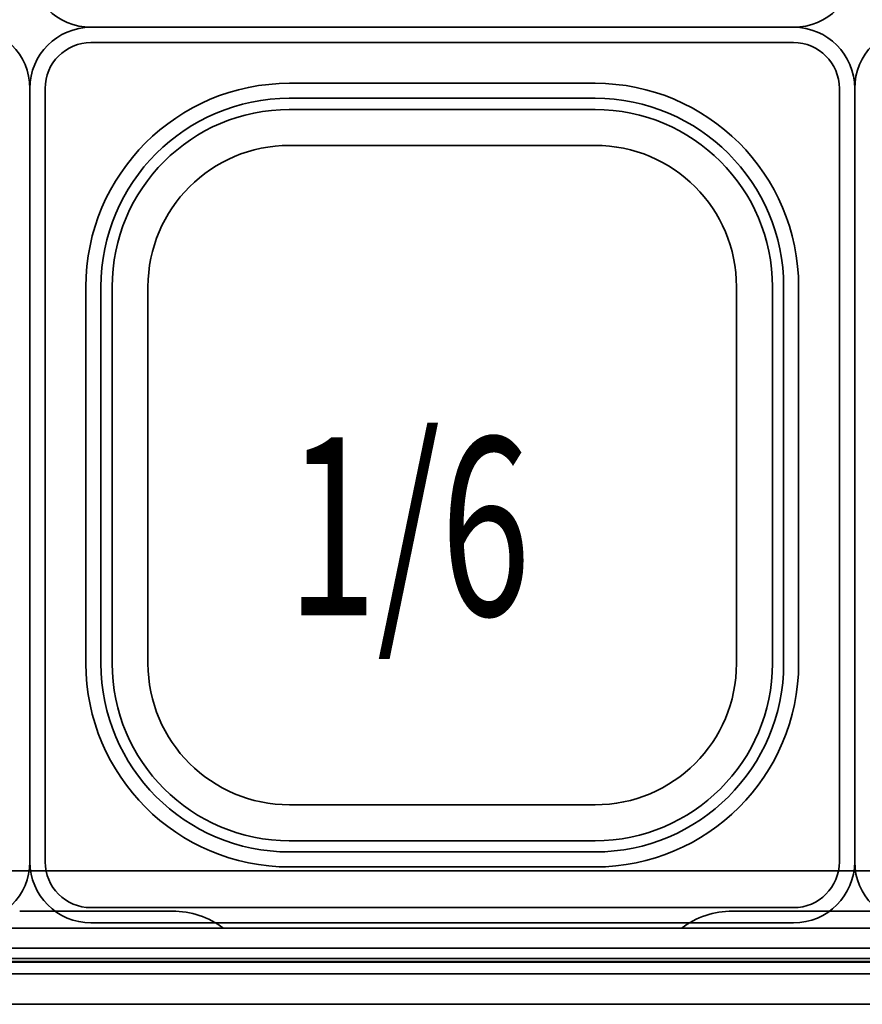
# Model space of a CAD drawing. Extents: x 15 to 291, y -258 to -21.
# Drawn here: x 189 to 200, y -86 to -73 of the extents above; entities that cross this region are included whole.
import ezdxf

# ---------------------------------------------------------------- set-up
doc = ezdxf.new("R2010")
doc.units = 0
doc.header["$MEASUREMENT"] = 0
doc.layers.add('Layer 1', color=7, linetype='Continuous')

# ---------------------------------------------------------------- blocks, each defined once
blk = doc.blocks.new('block 146')
at = {"layer": 'Layer 1', "color": 7, "lineweight": 35, "true_color": 0xffffff}
blk.add_lwpolyline([(194.891, -72.95), (190.258, -72.95)], dxfattribs=at)
blk = doc.blocks.new('block 147')
at = {"layer": 'Layer 1', "color": 7, "lineweight": 35, "true_color": 0xffffff}
blk.add_lwpolyline([(189.452, -73.756), (189.452, -78.86)], dxfattribs=at)
blk = doc.blocks.new('block 148')
at = {"layer": 'Layer 1', "color": 7, "lineweight": 35, "true_color": 0xffffff}
blk.add_open_spline([(190.258, -72.95), (189.813, -72.95), (189.452, -73.311), (189.452, -73.756)], degree=3, dxfattribs=at)
blk = doc.blocks.new('block 149')
at = {"layer": 'Layer 1', "color": 7, "lineweight": 35, "true_color": 0xffffff}
blk.add_lwpolyline([(194.891, -73.152), (190.258, -73.152)], dxfattribs=at)
blk = doc.blocks.new('block 150')
at = {"layer": 'Layer 1', "color": 7, "lineweight": 35, "true_color": 0xffffff}
blk.add_open_spline([(190.258, -73.152), (189.924, -73.152), (189.653, -73.423), (189.653, -73.756)], degree=3, dxfattribs=at)
blk = doc.blocks.new('block 151')
at = {"layer": 'Layer 1', "color": 7, "lineweight": 35, "true_color": 0xffffff}
blk.add_lwpolyline([(189.653, -73.756), (189.653, -78.86)], dxfattribs=at)
blk = doc.blocks.new('block 152')
at = {"layer": 'Layer 1', "color": 7, "lineweight": 35, "true_color": 0xffffff}
blk.add_lwpolyline([(194.891, -73.689), (192.877, -73.689)], dxfattribs=at)
blk = doc.blocks.new('block 153')
at = {"layer": 'Layer 1', "color": 7, "lineweight": 35, "true_color": 0xffffff}
blk.add_lwpolyline([(190.191, -76.375), (190.191, -78.86)], dxfattribs=at)
blk = doc.blocks.new('block 154')
at = {"layer": 'Layer 1', "color": 7, "lineweight": 35, "true_color": 0xffffff}
blk.add_open_spline([(192.877, -73.689), (191.393, -73.689), (190.191, -74.892), (190.191, -76.375)], degree=3, dxfattribs=at)
blk = doc.blocks.new('block 155')
at = {"layer": 'Layer 1', "color": 7, "lineweight": 35, "true_color": 0xffffff}
blk.add_lwpolyline([(194.891, -73.887), (192.873, -73.887)], dxfattribs=at)
blk = doc.blocks.new('block 156')
at = {"layer": 'Layer 1', "color": 7, "lineweight": 35, "true_color": 0xffffff}
blk.add_lwpolyline([(190.389, -76.372), (190.389, -78.86)], dxfattribs=at)
blk = doc.blocks.new('block 157')
at = {"layer": 'Layer 1', "color": 7, "lineweight": 35, "true_color": 0xffffff}
blk.add_open_spline([(192.877, -73.887), (191.503, -73.887), (190.389, -75.001), (190.389, -76.375)], degree=3, dxfattribs=at)
blk = doc.blocks.new('block 158')
at = {"layer": 'Layer 1', "color": 7, "lineweight": 35, "true_color": 0xffffff}
blk.add_lwpolyline([(190.537, -76.372), (190.537, -78.86)], dxfattribs=at)
blk = doc.blocks.new('block 159')
at = {"layer": 'Layer 1', "color": 7, "lineweight": 35, "true_color": 0xffffff}
blk.add_open_spline([(192.877, -74.035), (191.584, -74.035), (190.537, -75.083), (190.537, -76.375)], degree=3, dxfattribs=at)
blk = doc.blocks.new('block 160')
at = {"layer": 'Layer 1', "color": 7, "lineweight": 35, "true_color": 0xffffff}
blk.add_lwpolyline([(194.891, -74.035), (192.873, -74.035)], dxfattribs=at)
blk = doc.blocks.new('block 161')
at = {"layer": 'Layer 1', "color": 7, "lineweight": 35, "true_color": 0xffffff}
blk.add_lwpolyline([(191.01, -76.375), (191.01, -78.86)], dxfattribs=at)
blk = doc.blocks.new('block 162')
at = {"layer": 'Layer 1', "color": 7, "lineweight": 35, "true_color": 0xffffff}
blk.add_open_spline([(192.877, -74.509), (191.846, -74.509), (191.01, -75.344), (191.01, -76.375)], degree=3, dxfattribs=at)
blk = doc.blocks.new('block 163')
at = {"layer": 'Layer 1', "color": 7, "lineweight": 35, "true_color": 0xffffff}
blk.add_lwpolyline([(194.891, -74.509), (192.877, -74.509)], dxfattribs=at)
blk = doc.blocks.new('block 164')
at = {"layer": 'Layer 1', "color": 7, "lineweight": 35, "true_color": 0xffffff}
blk.add_lwpolyline([(194.891, -74.509), (196.906, -74.509)], dxfattribs=at)
blk = doc.blocks.new('block 165')
at = {"layer": 'Layer 1', "color": 7, "lineweight": 35, "true_color": 0xffffff}
blk.add_open_spline([(198.772, -76.375), (198.772, -75.344), (197.937, -74.509), (196.906, -74.509)], degree=3, dxfattribs=at)
blk = doc.blocks.new('block 166')
at = {"layer": 'Layer 1', "color": 7, "lineweight": 35, "true_color": 0xffffff}
blk.add_lwpolyline([(198.772, -76.375), (198.772, -78.86)], dxfattribs=at)
blk = doc.blocks.new('block 167')
at = {"layer": 'Layer 1', "color": 7, "lineweight": 35, "true_color": 0xffffff}
blk.add_lwpolyline([(194.891, -74.035), (196.909, -74.035)], dxfattribs=at)
blk = doc.blocks.new('block 168')
at = {"layer": 'Layer 1', "color": 7, "lineweight": 35, "true_color": 0xffffff}
blk.add_open_spline([(199.246, -76.375), (199.246, -75.083), (198.198, -74.035), (196.906, -74.035)], degree=3, dxfattribs=at)
blk = doc.blocks.new('block 169')
at = {"layer": 'Layer 1', "color": 7, "lineweight": 35, "true_color": 0xffffff}
blk.add_lwpolyline([(199.246, -76.372), (199.246, -78.86)], dxfattribs=at)
blk = doc.blocks.new('block 170')
at = {"layer": 'Layer 1', "color": 7, "lineweight": 35, "true_color": 0xffffff}
blk.add_open_spline([(199.394, -76.375), (199.394, -75.001), (198.28, -73.887), (196.906, -73.887)], degree=3, dxfattribs=at)
blk = doc.blocks.new('block 171')
at = {"layer": 'Layer 1', "color": 7, "lineweight": 35, "true_color": 0xffffff}
blk.add_lwpolyline([(199.394, -76.372), (199.394, -78.86)], dxfattribs=at)
blk = doc.blocks.new('block 172')
at = {"layer": 'Layer 1', "color": 7, "lineweight": 35, "true_color": 0xffffff}
blk.add_lwpolyline([(194.891, -73.887), (196.909, -73.887)], dxfattribs=at)
blk = doc.blocks.new('block 173')
at = {"layer": 'Layer 1', "color": 7, "lineweight": 35, "true_color": 0xffffff}
blk.add_open_spline([(199.592, -76.375), (199.592, -74.892), (198.389, -73.689), (196.906, -73.689)], degree=3, dxfattribs=at)
blk = doc.blocks.new('block 174')
at = {"layer": 'Layer 1', "color": 7, "lineweight": 35, "true_color": 0xffffff}
blk.add_lwpolyline([(199.592, -76.375), (199.592, -78.86)], dxfattribs=at)
blk = doc.blocks.new('block 175')
at = {"layer": 'Layer 1', "color": 7, "lineweight": 35, "true_color": 0xffffff}
blk.add_lwpolyline([(194.891, -73.689), (196.906, -73.689)], dxfattribs=at)
blk = doc.blocks.new('block 176')
at = {"layer": 'Layer 1', "color": 7, "lineweight": 35, "true_color": 0xffffff}
blk.add_lwpolyline([(200.129, -73.756), (200.129, -78.86)], dxfattribs=at)
blk = doc.blocks.new('block 177')
at = {"layer": 'Layer 1', "color": 7, "lineweight": 35, "true_color": 0xffffff}
blk.add_open_spline([(200.129, -73.756), (200.129, -73.423), (199.859, -73.152), (199.525, -73.152)], degree=3, dxfattribs=at)
blk = doc.blocks.new('block 178')
at = {"layer": 'Layer 1', "color": 7, "lineweight": 35, "true_color": 0xffffff}
blk.add_lwpolyline([(194.891, -73.152), (199.525, -73.152)], dxfattribs=at)
blk = doc.blocks.new('block 179')
at = {"layer": 'Layer 1', "color": 7, "lineweight": 35, "true_color": 0xffffff}
blk.add_open_spline([(200.331, -73.756), (200.331, -73.311), (199.97, -72.95), (199.525, -72.95)], degree=3, dxfattribs=at)
blk = doc.blocks.new('block 180')
at = {"layer": 'Layer 1', "color": 7, "lineweight": 35, "true_color": 0xffffff}
blk.add_lwpolyline([(200.331, -73.756), (200.331, -78.86)], dxfattribs=at)
blk = doc.blocks.new('block 181')
at = {"layer": 'Layer 1', "color": 7, "lineweight": 35, "true_color": 0xffffff}
blk.add_lwpolyline([(194.891, -72.95), (199.525, -72.95)], dxfattribs=at)
blk = doc.blocks.new('block 182')
at = {"layer": 'Layer 1', "color": 7, "lineweight": 35, "true_color": 0xffffff}
blk.add_lwpolyline([(194.891, -84.769), (199.525, -84.769)], dxfattribs=at)
blk = doc.blocks.new('block 183')
at = {"layer": 'Layer 1', "color": 7, "lineweight": 35, "true_color": 0xffffff}
blk.add_lwpolyline([(200.331, -83.963), (200.331, -78.86)], dxfattribs=at)
blk = doc.blocks.new('block 184')
at = {"layer": 'Layer 1', "color": 7, "lineweight": 35, "true_color": 0xffffff}
blk.add_open_spline([(199.525, -84.769), (199.97, -84.769), (200.331, -84.408), (200.331, -83.963)], degree=3, dxfattribs=at)
blk = doc.blocks.new('block 185')
at = {"layer": 'Layer 1', "color": 7, "lineweight": 35, "true_color": 0xffffff}
blk.add_lwpolyline([(194.891, -84.568), (199.525, -84.568)], dxfattribs=at)
blk = doc.blocks.new('block 186')
at = {"layer": 'Layer 1', "color": 7, "lineweight": 35, "true_color": 0xffffff}
blk.add_open_spline([(199.525, -84.568), (199.859, -84.568), (200.129, -84.297), (200.129, -83.963)], degree=3, dxfattribs=at)
blk = doc.blocks.new('block 187')
at = {"layer": 'Layer 1', "color": 7, "lineweight": 35, "true_color": 0xffffff}
blk.add_lwpolyline([(200.129, -83.963), (200.129, -78.86)], dxfattribs=at)
blk = doc.blocks.new('block 188')
at = {"layer": 'Layer 1', "color": 7, "lineweight": 35, "true_color": 0xffffff}
blk.add_lwpolyline([(194.891, -84.031), (196.906, -84.031)], dxfattribs=at)
blk = doc.blocks.new('block 189')
at = {"layer": 'Layer 1', "color": 7, "lineweight": 35, "true_color": 0xffffff}
blk.add_lwpolyline([(199.592, -81.345), (199.592, -78.86)], dxfattribs=at)
blk = doc.blocks.new('block 190')
at = {"layer": 'Layer 1', "color": 7, "lineweight": 35, "true_color": 0xffffff}
blk.add_open_spline([(196.906, -84.031), (198.389, -84.031), (199.592, -82.828), (199.592, -81.345)], degree=3, dxfattribs=at)
blk = doc.blocks.new('block 191')
at = {"layer": 'Layer 1', "color": 7, "lineweight": 35, "true_color": 0xffffff}
blk.add_lwpolyline([(194.891, -83.833), (196.909, -83.833)], dxfattribs=at)
blk = doc.blocks.new('block 192')
at = {"layer": 'Layer 1', "color": 7, "lineweight": 35, "true_color": 0xffffff}
blk.add_lwpolyline([(199.394, -81.348), (199.394, -78.86)], dxfattribs=at)
blk = doc.blocks.new('block 193')
at = {"layer": 'Layer 1', "color": 7, "lineweight": 35, "true_color": 0xffffff}
blk.add_open_spline([(196.906, -83.833), (198.28, -83.833), (199.394, -82.719), (199.394, -81.345)], degree=3, dxfattribs=at)
blk = doc.blocks.new('block 194')
at = {"layer": 'Layer 1', "color": 7, "lineweight": 35, "true_color": 0xffffff}
blk.add_lwpolyline([(199.246, -81.348), (199.246, -78.86)], dxfattribs=at)
blk = doc.blocks.new('block 195')
at = {"layer": 'Layer 1', "color": 7, "lineweight": 35, "true_color": 0xffffff}
blk.add_open_spline([(196.906, -83.685), (198.198, -83.685), (199.246, -82.637), (199.246, -81.345)], degree=3, dxfattribs=at)
blk = doc.blocks.new('block 196')
at = {"layer": 'Layer 1', "color": 7, "lineweight": 35, "true_color": 0xffffff}
blk.add_lwpolyline([(194.891, -83.685), (196.909, -83.685)], dxfattribs=at)
blk = doc.blocks.new('block 197')
at = {"layer": 'Layer 1', "color": 7, "lineweight": 35, "true_color": 0xffffff}
blk.add_lwpolyline([(198.772, -81.345), (198.772, -78.86)], dxfattribs=at)
blk = doc.blocks.new('block 198')
at = {"layer": 'Layer 1', "color": 7, "lineweight": 35, "true_color": 0xffffff}
blk.add_open_spline([(196.906, -83.211), (197.937, -83.211), (198.772, -82.375), (198.772, -81.345)], degree=3, dxfattribs=at)
blk = doc.blocks.new('block 199')
at = {"layer": 'Layer 1', "color": 7, "lineweight": 35, "true_color": 0xffffff}
blk.add_lwpolyline([(194.891, -83.211), (196.906, -83.211)], dxfattribs=at)
blk = doc.blocks.new('block 200')
at = {"layer": 'Layer 1', "color": 7, "lineweight": 35, "true_color": 0xffffff}
blk.add_lwpolyline([(194.891, -83.211), (192.877, -83.211)], dxfattribs=at)
blk = doc.blocks.new('block 201')
at = {"layer": 'Layer 1', "color": 7, "lineweight": 35, "true_color": 0xffffff}
blk.add_open_spline([(191.01, -81.345), (191.01, -82.375), (191.846, -83.211), (192.877, -83.211)], degree=3, dxfattribs=at)
blk = doc.blocks.new('block 202')
at = {"layer": 'Layer 1', "color": 7, "lineweight": 35, "true_color": 0xffffff}
blk.add_lwpolyline([(191.01, -81.345), (191.01, -78.86)], dxfattribs=at)
blk = doc.blocks.new('block 203')
at = {"layer": 'Layer 1', "color": 7, "lineweight": 35, "true_color": 0xffffff}
blk.add_lwpolyline([(194.891, -83.685), (192.873, -83.685)], dxfattribs=at)
blk = doc.blocks.new('block 204')
at = {"layer": 'Layer 1', "color": 7, "lineweight": 35, "true_color": 0xffffff}
blk.add_open_spline([(190.537, -81.345), (190.537, -82.637), (191.584, -83.685), (192.877, -83.685)], degree=3, dxfattribs=at)
blk = doc.blocks.new('block 205')
at = {"layer": 'Layer 1', "color": 7, "lineweight": 35, "true_color": 0xffffff}
blk.add_lwpolyline([(190.537, -81.348), (190.537, -78.86)], dxfattribs=at)
blk = doc.blocks.new('block 206')
at = {"layer": 'Layer 1', "color": 7, "lineweight": 35, "true_color": 0xffffff}
blk.add_open_spline([(190.389, -81.345), (190.389, -82.719), (191.503, -83.833), (192.877, -83.833)], degree=3, dxfattribs=at)
blk = doc.blocks.new('block 207')
at = {"layer": 'Layer 1', "color": 7, "lineweight": 35, "true_color": 0xffffff}
blk.add_lwpolyline([(190.389, -81.348), (190.389, -78.86)], dxfattribs=at)
blk = doc.blocks.new('block 208')
at = {"layer": 'Layer 1', "color": 7, "lineweight": 35, "true_color": 0xffffff}
blk.add_lwpolyline([(194.891, -83.833), (192.873, -83.833)], dxfattribs=at)
blk = doc.blocks.new('block 209')
at = {"layer": 'Layer 1', "color": 7, "lineweight": 35, "true_color": 0xffffff}
blk.add_open_spline([(190.191, -81.345), (190.191, -82.828), (191.393, -84.031), (192.877, -84.031)], degree=3, dxfattribs=at)
blk = doc.blocks.new('block 210')
at = {"layer": 'Layer 1', "color": 7, "lineweight": 35, "true_color": 0xffffff}
blk.add_lwpolyline([(190.191, -81.345), (190.191, -78.86)], dxfattribs=at)
blk = doc.blocks.new('block 211')
at = {"layer": 'Layer 1', "color": 7, "lineweight": 35, "true_color": 0xffffff}
blk.add_lwpolyline([(194.891, -84.031), (192.877, -84.031)], dxfattribs=at)
blk = doc.blocks.new('block 212')
at = {"layer": 'Layer 1', "color": 7, "lineweight": 35, "true_color": 0xffffff}
blk.add_lwpolyline([(189.653, -83.963), (189.653, -78.86)], dxfattribs=at)
blk = doc.blocks.new('block 213')
at = {"layer": 'Layer 1', "color": 7, "lineweight": 35, "true_color": 0xffffff}
blk.add_open_spline([(189.653, -83.963), (189.653, -84.297), (189.924, -84.568), (190.258, -84.568)], degree=3, dxfattribs=at)
blk = doc.blocks.new('block 214')
at = {"layer": 'Layer 1', "color": 7, "lineweight": 35, "true_color": 0xffffff}
blk.add_lwpolyline([(194.891, -84.568), (190.258, -84.568)], dxfattribs=at)
blk = doc.blocks.new('block 215')
at = {"layer": 'Layer 1', "color": 7, "lineweight": 35, "true_color": 0xffffff}
blk.add_open_spline([(189.452, -83.963), (189.452, -84.408), (189.813, -84.769), (190.258, -84.769)], degree=3, dxfattribs=at)
blk = doc.blocks.new('block 216')
at = {"layer": 'Layer 1', "color": 7, "lineweight": 35, "true_color": 0xffffff}
blk.add_lwpolyline([(189.452, -83.963), (189.452, -78.86)], dxfattribs=at)
blk = doc.blocks.new('block 217')
at = {"layer": 'Layer 1', "color": 7, "lineweight": 35, "true_color": 0xffffff}
blk.add_lwpolyline([(194.891, -84.769), (190.258, -84.769)], dxfattribs=at)
blk = doc.blocks.new('block 219')
at = {"layer": 'Layer 1', "color": 7, "lineweight": 35, "true_color": 0xffffff}
blk.add_lwpolyline([(189.452, -73.756), (189.452, -78.86)], dxfattribs=at)
blk = doc.blocks.new('block 220')
at = {"layer": 'Layer 1', "color": 7, "lineweight": 35, "true_color": 0xffffff}
blk.add_open_spline([(189.452, -73.756), (189.452, -73.311), (189.091, -72.95), (188.646, -72.95)], degree=3, dxfattribs=at)
blk = doc.blocks.new('block 287')
at = {"layer": 'Layer 1', "color": 7, "lineweight": 35, "true_color": 0xffffff}
blk.add_open_spline([(188.646, -84.769), (189.091, -84.769), (189.452, -84.408), (189.452, -83.963)], degree=3, dxfattribs=at)
blk = doc.blocks.new('block 288')
at = {"layer": 'Layer 1', "color": 7, "lineweight": 35, "true_color": 0xffffff}
blk.add_lwpolyline([(189.452, -83.963), (189.452, -78.86)], dxfattribs=at)
blk = doc.blocks.new('block 722')
at = {"layer": 'Layer 1', "color": 7, "lineweight": 35, "true_color": 0xffffff}
blk.add_lwpolyline([(194.891, -72.95), (190.258, -72.95)], dxfattribs=at)
blk = doc.blocks.new('block 724')
at = {"layer": 'Layer 1', "color": 7, "lineweight": 35, "true_color": 0xffffff}
blk.add_open_spline([(189.452, -72.145), (189.452, -72.59), (189.813, -72.95), (190.258, -72.95)], degree=3, dxfattribs=at)
blk = doc.blocks.new('block 755')
at = {"layer": 'Layer 1', "color": 7, "lineweight": 35, "true_color": 0xffffff}
blk.add_open_spline([(199.525, -72.95), (199.97, -72.95), (200.331, -72.59), (200.331, -72.145)], degree=3, dxfattribs=at)
blk = doc.blocks.new('block 757')
at = {"layer": 'Layer 1', "color": 7, "lineweight": 35, "true_color": 0xffffff}
blk.add_lwpolyline([(194.891, -72.95), (199.525, -72.95)], dxfattribs=at)
blk = doc.blocks.new('block 796')
at = {"layer": 'Layer 1', "color": 7, "lineweight": 35, "true_color": 0xffffff}
blk.add_open_spline([(188.646, -72.95), (189.091, -72.95), (189.452, -72.59), (189.452, -72.145)], degree=3, dxfattribs=at)
blk = doc.blocks.new('block 1089')
at = {"layer": 'Layer 1', "color": 7, "lineweight": 35, "true_color": 0xffffff}
blk.add_lwpolyline([(200.331, -73.756), (200.331, -78.86)], dxfattribs=at)
blk = doc.blocks.new('block 1090')
at = {"layer": 'Layer 1', "color": 7, "lineweight": 35, "true_color": 0xffffff}
blk.add_open_spline([(201.136, -72.95), (200.691, -72.95), (200.331, -73.311), (200.331, -73.756)], degree=3, dxfattribs=at)
blk = doc.blocks.new('block 1157')
at = {"layer": 'Layer 1', "color": 7, "lineweight": 35, "true_color": 0xffffff}
blk.add_open_spline([(200.331, -83.963), (200.331, -84.408), (200.691, -84.769), (201.136, -84.769)], degree=3, dxfattribs=at)
blk = doc.blocks.new('block 1158')
at = {"layer": 'Layer 1', "color": 7, "lineweight": 35, "true_color": 0xffffff}
blk.add_lwpolyline([(200.331, -83.963), (200.331, -78.86)], dxfattribs=at)
blk = doc.blocks.new('block 1160')
at = {"layer": 'Layer 1', "color": 7, "lineweight": 35, "true_color": 0xffffff}
blk.add_lwpolyline([(200.331, -73.756), (200.331, -78.86)], dxfattribs=at)
blk = doc.blocks.new('block 1161')
at = {"layer": 'Layer 1', "color": 7, "lineweight": 35, "true_color": 0xffffff}
blk.add_lwpolyline([(200.331, -83.963), (200.331, -78.86)], dxfattribs=at)
blk = doc.blocks.new('block 1238')
at = {"layer": 'Layer 1', "color": 7, "lineweight": 35, "true_color": 0xffffff}
blk.add_open_spline([(200.331, -72.145), (200.331, -72.59), (200.691, -72.95), (201.136, -72.95)], degree=3, dxfattribs=at)
blk = doc.blocks.new('block 2405')
at = {"layer": 'Layer 1', "color": 7, "lineweight": 35, "true_color": 0xffffff}
blk.add_lwpolyline([(212.277, -85.844), (144.897, -85.844)], dxfattribs=at)
blk = doc.blocks.new('block 2406')
at = {"layer": 'Layer 1', "color": 7, "lineweight": 35, "true_color": 0xffffff}
blk.add_lwpolyline([(210.551, -84.084), (146.623, -84.084)], dxfattribs=at)
blk = doc.blocks.new('block 2417')
at = {"layer": 'Layer 1', "color": 7, "lineweight": 35, "true_color": 0xffffff}
blk.add_lwpolyline([(211.889, -85.441), (145.284, -85.441)], dxfattribs=at)
blk = doc.blocks.new('block 2418')
at = {"layer": 'Layer 1', "color": 7, "lineweight": 35, "true_color": 0xffffff}
blk.add_lwpolyline([(211.303, -84.837), (145.871, -84.837)], dxfattribs=at)
blk = doc.blocks.new('block 2445')
at = {"layer": 'Layer 1', "color": 7, "lineweight": 35, "true_color": 0xffffff}
blk.add_lwpolyline([(189.318, -84.615), (191.332, -84.615)], dxfattribs=at)
blk = doc.blocks.new('block 2446')
at = {"layer": 'Layer 1', "color": 7, "lineweight": 35, "true_color": 0xffffff}
blk.add_open_spline([(192.004, -84.837), (191.81, -84.693), (191.574, -84.615), (191.332, -84.615)], degree=3, dxfattribs=at)
blk = doc.blocks.new('block 2455')
at = {"layer": 'Layer 1', "color": 7, "lineweight": 35, "true_color": 0xffffff}
blk.add_open_spline([(198.719, -84.615), (198.477, -84.615), (198.242, -84.693), (198.048, -84.837)], degree=3, dxfattribs=at)
blk = doc.blocks.new('block 2457')
at = {"layer": 'Layer 1', "color": 7, "lineweight": 35, "true_color": 0xffffff}
blk.add_lwpolyline([(198.719, -84.615), (200.734, -84.615)], dxfattribs=at)
blk = doc.blocks.new('block 2463')
at = {"layer": 'Layer 1', "color": 7, "lineweight": 35, "true_color": 0xffffff}
blk.add_lwpolyline([(145.491, -85.239), (211.656, -85.239)], dxfattribs=at)
blk = doc.blocks.new('block 2467')
at = {"layer": 'Layer 1', "color": 7, "lineweight": 35, "true_color": 0xffffff}
blk.add_lwpolyline([(145.803, -85.239), (211.344, -85.239)], dxfattribs=at)
blk = doc.blocks.new('block 2474')
at = {"layer": 'Layer 1', "color": 7, "lineweight": 35, "true_color": 0xffffff}
blk.add_lwpolyline([(145.625, -85.105), (211.521, -85.105)], dxfattribs=at)
blk = doc.blocks.new('block 2479')
at = {"layer": 'Layer 1', "color": 7, "lineweight": 35, "true_color": 0xffffff}
blk.add_lwpolyline([(145.803, -85.239), (211.344, -85.239)], dxfattribs=at)
blk = doc.blocks.new('block 2483')
at = {"layer": 'Layer 1', "color": 93, "lineweight": 35, "true_color": 0x69bd45}
blk.add_lwpolyline([(145.42, -85.286), (211.344, -85.286)], dxfattribs=at)
blk = doc.blocks.new('block 2541')
at = {"layer": 'Layer 1', "color": 7, "lineweight": 35, "true_color": 0xffffff}
blk.add_lwpolyline([(203.352, -85.239), (148.69, -85.239)], dxfattribs=at)
blk = doc.blocks.new('block 2542')
at = {"layer": 'Layer 1', "color": 7, "lineweight": 35, "true_color": 0xffffff}
blk.add_lwpolyline([(203.352, -85.239), (148.69, -85.239)], dxfattribs=at)
blk = doc.blocks.new('block 2544')
at = {"layer": 'Layer 1', "color": 7, "lineweight": 35, "true_color": 0xffffff}
blk.add_lwpolyline([(203.352, -85.239), (145.803, -85.239)], dxfattribs=at)
blk = doc.blocks.new('block 2545')
at = {"layer": 'Layer 1', "color": 7, "lineweight": 35, "true_color": 0xffffff}
blk.add_lwpolyline([(203.352, -85.28), (145.427, -85.28)], dxfattribs=at)
blk = doc.blocks.new('block 5150')
at = {"layer": 'Layer 1', "color": 93, "true_color": 0x69bd45, "insert": (192.843, -80.712), "char_height": 2.35033, "attachment_point": 7}
blk.add_mtext('\\fMyriad Pro|b0|i0|c0|p34;\\W0.667;1/6', dxfattribs=at)

msp = doc.modelspace()

# ---------------------------------------------------------------- block references
at = {"layer": 'Layer 1'}
for name in ['block 796', 'block 724', 'block 755', 'block 1238', 'block 220', 'block 148', 'block 146', 'block 722', 'block 181', 'block 757', 'block 179', 'block 1090', 'block 150', 'block 149', 'block 178', 'block 177', 'block 147', 'block 219', 'block 151', 'block 154', 'block 152', 'block 175', 'block 173', 'block 176', 'block 180', 'block 1089', 'block 1160', 'block 157', 'block 155', 'block 172', 'block 170', 'block 159', 'block 160', 'block 167', 'block 168', 'block 162', 'block 163', 'block 164', 'block 165', 'block 153', 'block 156', 'block 158', 'block 161', 'block 166', 'block 169', 'block 171', 'block 174', 'block 5150', 'block 216', 'block 288', 'block 212', 'block 210', 'block 207', 'block 205', 'block 202', 'block 197', 'block 194', 'block 192', 'block 189', 'block 187', 'block 183', 'block 1158', 'block 1161', 'block 209', 'block 206', 'block 204', 'block 201', 'block 190', 'block 193', 'block 195', 'block 198', 'block 200', 'block 199', 'block 203', 'block 196', 'block 208', 'block 191', 'block 287', 'block 215', 'block 213', 'block 211', 'block 188', 'block 184', 'block 186', 'block 1157', 'block 2406', 'block 214', 'block 185', 'block 2445', 'block 2446', 'block 2455', 'block 2457', 'block 2418', 'block 217', 'block 182', 'block 2474', 'block 2463', 'block 2467', 'block 2479', 'block 2544', 'block 2541', 'block 2542', 'block 2483', 'block 2545', 'block 2417', 'block 2405']:
    msp.add_blockref(name, (0, 0), dxfattribs=at)

doc.saveas('drawing.dxf')
